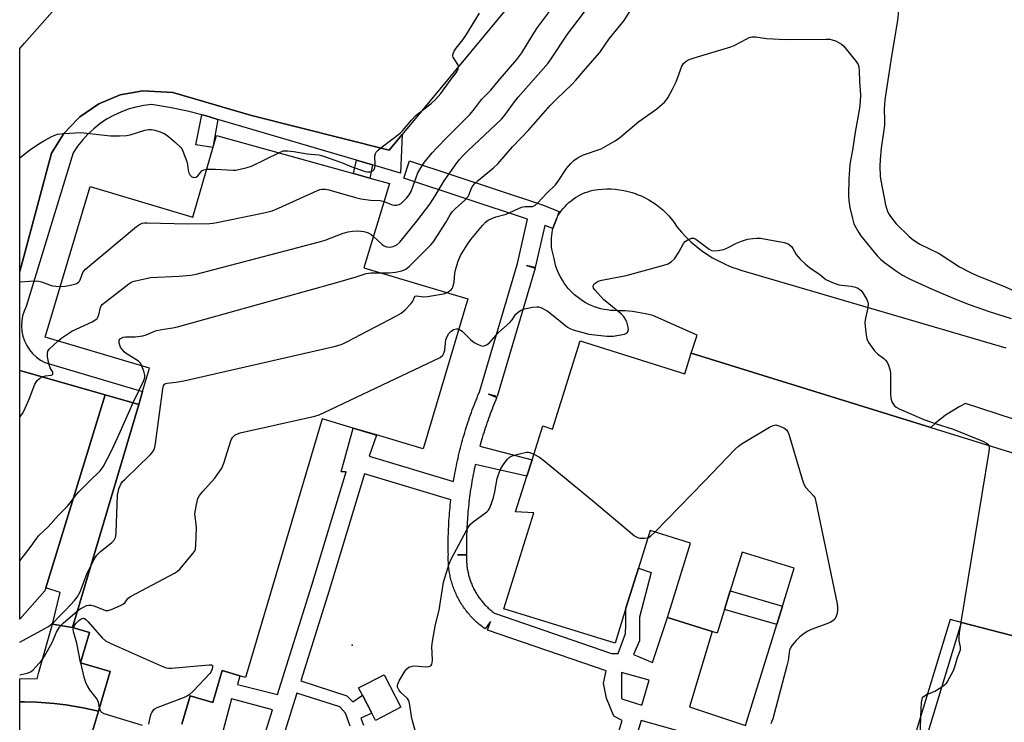
# Model space of a CAD drawing. Units: inches. Extents: x 1309759 to 1315759, y 489449 to 493450.
# Drawn here: x 1309760 to 1310084, y 492825 to 493057 of the extents above; entities that cross this region are included whole.
import ezdxf

# ---------------------------------------------------------------- set-up
doc = ezdxf.new("R2010")
doc.units = ezdxf.units.IN
doc.header["$MEASUREMENT"] = 0
for name, color, linetype in [('BLDG-Footprint', 5, 'Continuous'), ('CULTRL-Pad', 6, 'Continuous'), ('ELEV-Spot Elevation', 7, 'Continuous'), ('TRANS-Non Street Sidewalk', 7, 'Continuous'), ('TRANS-Parking Lot', 4, 'Continuous'), ('TRANS-Street Sidewalk', 7, 'Continuous'), ('Undefined', 1, 'Continuous')]:
    doc.layers.add(name, color=color, linetype=linetype)

msp = doc.modelspace()

# ---------------------------------------------------------------- linework, layer by layer
at = {"layer": 'BLDG-Footprint'}
for points, elevation in [([(1309782.26, 492817.76), (1309785.53, 492828.78), (1309789.41, 492841.83), (1309779.56, 492844.76), (1309782.53, 492854.74), (1309776.97, 492856.39), (1309798.78, 492929.84), (1309800.05, 492934.12), (1309802.32, 492941.77), (1309768.01, 492951.96), (1309782.76, 493001.64), (1309816.66, 492991.57), (1309824.45, 493018.5), (1309869.58, 493005.92), (1309874.92, 493004.43), (1309881.43, 493002.62), (1309873.02, 492974.84), (1309907.24, 492964.67), (1309892.55, 492915.2), (1309877.14, 492919.78), (1309869.47, 492922.05), (1309859.3, 492925.07), (1309834, 492839.88), (1309832.07, 492840.45), (1309826.31, 492842.16), (1309823.18, 492831.62), (1309815.77, 492833.82), (1309812.99, 492824.47)], 344.81), ([(1309998.7, 492824.06), (1310001.02, 492831.54), (1310009.03, 492857.35), (1310010.91, 492863.42), (1310014.79, 492875.91), (1309997.7, 492881.21), (1309993.72, 492868.39), (1309991.83, 492862.32), (1309989.41, 492854.52), (1309987.73, 492855.04), (1309972.99, 492859.62), (1309980.6, 492884.14), (1309967.28, 492888.27), (1309963.45, 492875.93), (1309959.36, 492862.76), (1309955.76, 492851.16), (1309919.14, 492862.53), (1309928.95, 492894.14), (1309923.01, 492894.41), (1309926.72, 492906.18), (1309928.4, 492911.54), (1309931.93, 492922.74), (1309935.16, 492921.73), (1309944.31, 492950.8), (1309978.78, 492939.95), (1309980.89, 492946.76), (1310059.78, 492922.28), (1310116.94, 492904.55)], 348.56), ([(1310102.71, 492849.52), (1310069.89, 492858.04), (1310066.14, 492859.01), (1310054.26, 492819.71)], 348.56)]:
    msp.add_lwpolyline(points, dxfattribs=dict(at, elevation=elevation))
at = {"layer": 'CULTRL-Pad'}
msp.add_lwpolyline([(1309885.19, 492830.12), (1309876.79, 492825.76), (1309875.58, 492828.1), (1309872.5, 492834.03), (1309871.25, 492836.45), (1309879.65, 492840.81)], close=True, dxfattribs=at)
at = {"layer": 'ELEV-Spot Elevation'}
msp.add_point((1309869.09, 492850.51, 349.51), dxfattribs=at)
at = {"layer": 'TRANS-Non Street Sidewalk'}
for points in [[(1309824.9, 493023.77), (1309823.26, 493014.55), (1309817.57, 493015.41), (1309819.57, 493025.27), (1309820.67, 493024.99)], [(1309875.87, 493008.78), (1309874.92, 493004.43), (1309869.58, 493005.92), (1309870.54, 493010.35)], [(1309798.78, 492929.84), (1309776.97, 492856.39), (1309770.34, 492857.45), (1309772.93, 492867.91), (1309768.17, 492869.47), (1309787.73, 492933)], [(1310010.91, 492863.42), (1310009.03, 492857.35), (1309991.83, 492862.32), (1309993.72, 492868.39)], [(1309776.97, 492856.39), (1309782.53, 492854.74), (1309779.56, 492844.76), (1309789.41, 492841.83), (1309785.53, 492828.78), (1309780.47, 492829.88), (1309774.76, 492830.84), (1309770.95, 492831.3), (1309765.18, 492831.76), (1309761.16, 492831.86), (1309759.58, 492831.9), (1309759.58, 492839.43), (1309762.28, 492839.55), (1309765.28, 492839.45), (1309765.89, 492841.61), (1309770.34, 492857.45)]]:
    msp.add_lwpolyline(points, close=True, dxfattribs=at)
for points in [[(1309812.99, 492824.47, 0), (1309815.77, 492833.82, 0), (1309823.18, 492831.62, 0), (1309826.31, 492842.16, 0), (1309832.07, 492840.45, 0), (1309831.33, 492837.57, 0), (1309844.5, 492834.29, 0), (1309855.84, 492870.35, 0), (1309867.16, 492907.66, 0), (1309865.54, 492907.69, 0), (1309869.47, 492922.05, 0), (1309877.13, 492919.77, 0), (1309874.77, 492912.83, 0), (1309902.52, 492904.48, 0), (1309902.66, 492905.35, 0), (1309902.81, 492906.2, 0), (1309902.97, 492907.06, 0), (1309903.13, 492907.92, 0), (1309903.3, 492908.78, 0), (1309903.47, 492909.63, 0), (1309903.65, 492910.49, 0), (1309903.83, 492911.34, 0), (1309904.03, 492912.19, 0), (1309904.22, 492913.04, 0), (1309904.42, 492913.89, 0), (1309904.63, 492914.74, 0), (1309904.85, 492915.58, 0), (1309905.06, 492916.42, 0), (1309905.29, 492917.27, 0), (1309905.52, 492918.11, 0), (1309905.76, 492918.94, 0), (1309906, 492919.78, 0), (1309906.24, 492920.62, 0), (1309906.5, 492921.45, 0), (1309906.75, 492922.28, 0), (1309907.02, 492923.11, 0), (1309907.29, 492923.93, 0), (1309907.56, 492924.76, 0), (1309907.84, 492925.58, 0), (1309908.13, 492926.4, 0), (1309908.42, 492927.22, 0), (1309908.71, 492928.03, 0), (1309909.01, 492928.84, 0), (1309909.32, 492929.65, 0), (1309909.63, 492930.46, 0), (1309909.95, 492931.26, 0), (1309910.27, 492932.07, 0), (1309910.59, 492932.87, 0), (1309910.93, 492933.66, 0), (1309911.19, 492934.29, 0), (1309923.65, 492976.33, 0), (1309926.95, 492990.88, 0), (1309886.15, 493004.36, 0), (1309888.03, 493010.06, 0), (1309931.22, 492995.79, 0), (1309931.42, 492995.72, 0), (1309931.52, 492995.69, 0), (1309937.4, 492993.45, 0), (1309936.34, 492990.66, 0), (1309935.99, 492989.84, 0), (1309935.68, 492988.99, 0), (1309935.59, 492988.69, 0), (1309935.27, 492987.84, 0), (1309932.64, 492988.84, 0), (1309929.48, 492974.91, 0), (1309926.55, 492975.57, 0), (1309929.43, 492974.72, 0), (1309916.9, 492932.42, 0), (1309914.02, 492933.28, 0), (1309916.78, 492932.1, 0), (1309916.46, 492931.34, 0), (1309916.14, 492930.58, 0), (1309915.83, 492929.82, 0), (1309915.52, 492929.05, 0), (1309915.22, 492928.28, 0), (1309914.92, 492927.51, 0), (1309914.63, 492926.74, 0), (1309914.35, 492925.97, 0), (1309914.06, 492925.19, 0), (1309913.79, 492924.41, 0), (1309913.52, 492923.63, 0), (1309913.24, 492922.84, 0), (1309912.99, 492922.06, 0), (1309912.73, 492921.28, 0), (1309912.48, 492920.48, 0), (1309912.23, 492919.69, 0), (1309911.99, 492918.89, 0), (1309911.76, 492918.1, 0), (1309911.53, 492917.3, 0), (1309911.3, 492916.5, 0), (1309911.19, 492916.1, 0), (1309928.4, 492911.54, 0), (1309926.72, 492906.18, 0), (1309909.69, 492910.05, 0), (1309909.52, 492909.23, 0), (1309909.35, 492908.42, 0), (1309909.18, 492907.6, 0), (1309909.02, 492906.79, 0), (1309908.87, 492905.97, 0), (1309908.72, 492905.15, 0), (1309908.58, 492904.33, 0), (1309908.44, 492903.51, 0), (1309908.3, 492902.69, 0), (1309908.18, 492901.87, 0), (1309908.06, 492901.04, 0), (1309907.94, 492900.22, 0), (1309907.83, 492899.39, 0), (1309907.73, 492898.57, 0), (1309907.63, 492897.74, 0), (1309907.53, 492896.92, 0), (1309907.44, 492896.09, 0), (1309907.36, 492895.27, 0), (1309907.29, 492894.44, 0), (1309907.21, 492893.61, 0), (1309907.15, 492892.79, 0), (1309907.09, 492891.96, 0), (1309907.03, 492891.13, 0), (1309906.98, 492890.3, 0), (1309906.94, 492889.47, 0), (1309906.9, 492888.65, 0), (1309906.87, 492887.82, 0), (1309906.84, 492886.99, 0), (1309906.82, 492886.17, 0), (1309906.81, 492885.34, 0), (1309906.8, 492884.51, 0), (1309906.79, 492883.68, 0), (1309906.79, 492882.86, 0), (1309906.8, 492882.04, 0), (1309906.81, 492881.21, 0), (1309906.83, 492880.38, 0), (1309903.83, 492880.32, 0), (1309906.82, 492880.21, 0), (1309906.81, 492879.85, 0), (1309906.8, 492879.5, 0), (1309906.8, 492879.17, 0), (1309906.8, 492878.84, 0), (1309906.81, 492878.48, 0), (1309906.83, 492878.14, 0), (1309906.84, 492877.8, 0), (1309906.87, 492877.45, 0), (1309906.9, 492877.08, 0), (1309906.93, 492876.76, 0), (1309906.97, 492876.41, 0), (1309907.02, 492876.08, 0), (1309907.07, 492875.71, 0), (1309907.13, 492875.38, 0), (1309907.2, 492875.01, 0), (1309907.27, 492874.66, 0), (1309907.34, 492874.32, 0), (1309907.42, 492873.98, 0), (1309907.5, 492873.66, 0), (1309907.51, 492873.61, 0), (1309907.59, 492873.29, 0), (1309907.69, 492872.94, 0), (1309907.79, 492872.62, 0), (1309907.91, 492872.24, 0), (1309908.01, 492871.93, 0), (1309908.13, 492871.58, 0), (1309908.26, 492871.25, 0), (1309908.39, 492870.91, 0), (1309908.52, 492870.59, 0), (1309908.67, 492870.24, 0), (1309908.82, 492869.91, 0), (1309908.96, 492869.6, 0), (1309909.13, 492869.25, 0), (1309909.28, 492868.95, 0), (1309909.45, 492868.64, 0), (1309909.63, 492868.3, 0), (1309909.8, 492868, 0), (1309909.98, 492867.69, 0), (1309910.16, 492867.39, 0), (1309910.37, 492867.07, 0), (1309910.55, 492866.79, 0), (1309910.77, 492866.47, 0), (1309910.97, 492866.18, 0), (1309911.17, 492865.9, 0), (1309911.39, 492865.61, 0), (1309911.62, 492865.32, 0), (1309911.83, 492865.05, 0), (1309912.05, 492864.78, 0), (1309912.28, 492864.52, 0), (1309912.51, 492864.25, 0), (1309912.76, 492863.98, 0), (1309913, 492863.73, 0), (1309913.24, 492863.48, 0), (1309913.49, 492863.22, 0), (1309913.73, 492863, 0), (1309914, 492862.74, 0), (1309914.26, 492862.51, 0), (1309914.51, 492862.28, 0), (1309914.78, 492862.05, 0), (1309915.05, 492861.83, 0), (1309915.31, 492861.62, 0), (1309915.58, 492861.41, 0), (1309915.85, 492861.2, 0), (1309916.07, 492861.04, 0), (1309954.6, 492847.78, 0), (1309956.81, 492847.82, 0), (1309959.15, 492854.41, 0), (1309959.26, 492857.12, 0), (1309959.36, 492862.76, 0), (1309963.45, 492875.93, 0), (1309967.65, 492874.43, 0), (1309963.86, 492859.71, 0), (1309963.79, 492851.91, 0), (1309961.8, 492847.42, 0), (1309968.12, 492844.8, 0), (1309972.99, 492859.62, 0), (1309987.73, 492855.04, 0), (1309980.24, 492830.2, 0), (1309998.7, 492824.06, 0)], [(1309950.92, 492802.14, 0), (1309958.06, 492825.67, 0), (1309955.4, 492827.12, 0), (1309952.97, 492833.05, 0), (1309951.93, 492838.03, 0), (1309952.79, 492842.06, 0), (1309913.71, 492855.51, 0), (1309914.69, 492858.35, 0), (1309912.96, 492855.9, 0), (1309912.62, 492856.13, 0), (1309912.27, 492856.39, 0), (1309911.93, 492856.65, 0), (1309911.59, 492856.91, 0), (1309911.25, 492857.18, 0), (1309910.91, 492857.46, 0), (1309910.58, 492857.75, 0), (1309910.25, 492858.04, 0), (1309909.92, 492858.34, 0), (1309909.6, 492858.64, 0), (1309909.28, 492858.95, 0), (1309908.97, 492859.26, 0), (1309908.66, 492859.58, 0), (1309908.35, 492859.91, 0), (1309908.05, 492860.24, 0), (1309907.76, 492860.58, 0), (1309907.46, 492860.92, 0), (1309907.18, 492861.26, 0), (1309906.89, 492861.62, 0), (1309906.62, 492861.97, 0), (1309906.35, 492862.34, 0), (1309906.08, 492862.7, 0), (1309905.82, 492863.07, 0), (1309905.56, 492863.45, 0), (1309905.31, 492863.83, 0), (1309905.07, 492864.22, 0), (1309904.83, 492864.61, 0), (1309904.6, 492865, 0), (1309904.38, 492865.4, 0), (1309904.16, 492865.8, 0), (1309903.95, 492866.2, 0), (1309903.74, 492866.61, 0), (1309903.54, 492867.02, 0), (1309903.35, 492867.43, 0), (1309903.16, 492867.85, 0), (1309902.99, 492868.27, 0), (1309902.81, 492868.69, 0), (1309902.65, 492869.12, 0), (1309902.49, 492869.54, 0), (1309902.34, 492869.97, 0), (1309902.2, 492870.4, 0), (1309902.06, 492870.84, 0), (1309901.93, 492871.27, 0), (1309901.81, 492871.71, 0), (1309901.69, 492872.14, 0), (1309901.58, 492872.58, 0), (1309901.48, 492873.02, 0), (1309901.39, 492873.46, 0), (1309901.3, 492873.9, 0), (1309901.22, 492874.34, 0), (1309901.15, 492874.78, 0), (1309901.08, 492875.22, 0), (1309901.02, 492875.66, 0), (1309900.97, 492876.1, 0), (1309900.92, 492876.54, 0), (1309900.89, 492876.98, 0), (1309900.86, 492877.42, 0), (1309900.83, 492877.86, 0), (1309900.82, 492878.29, 0), (1309900.8, 492878.73, 0), (1309900.8, 492879.16, 0), (1309900.8, 492879.59, 0), (1309900.81, 492880.02, 0), (1309900.83, 492880.26, 0), (1309900.83, 492880.43, 0), (1309900.81, 492881.11, 0), (1309900.8, 492881.97, 0), (1309900.79, 492882.84, 0), (1309900.79, 492883.7, 0), (1309900.8, 492884.57, 0), (1309900.81, 492885.44, 0), (1309900.82, 492886.3, 0), (1309900.84, 492887.17, 0), (1309900.87, 492888.04, 0), (1309900.91, 492888.9, 0), (1309900.95, 492889.77, 0), (1309900.99, 492890.64, 0), (1309901.04, 492891.5, 0), (1309901.1, 492892.37, 0), (1309901.17, 492893.24, 0), (1309901.23, 492894.11, 0), (1309901.31, 492894.97, 0), (1309901.39, 492895.84, 0), (1309901.48, 492896.71, 0), (1309901.57, 492897.57, 0), (1309901.67, 492898.45, 0), (1309873.24, 492907.03, 0), (1309861.57, 492868.58, 0), (1309852.21, 492838.81, 0), (1309867.39, 492833.89, 0), (1309869.3, 492831.82, 0), (1309872.5, 492834.03, 0), (1309875.58, 492828.1, 0), (1309872.04, 492826.46, 0), (1309872.9, 492824.13, 0)], [(1309839.59, 492818.67, 0), (1309842.92, 492829.26, 0), (1309829.42, 492832.8, 0), (1309826.13, 492820.49, 0)], [(1309868.5, 492823.8, 0), (1309866.89, 492828.18, 0), (1309865.02, 492830.2, 0), (1309850.94, 492834.76, 0), (1309845.31, 492816.87, 0)], [(1309978.46, 492821.71, 0), (1309964.35, 492825.75, 0), (1309956.66, 492800.4, 0)]]:
    msp.add_polyline3d(points, dxfattribs=at)
msp.add_polyline3d([(1309958.37, 492832.7, 0), (1309964.58, 492830.81, 0), (1309967.01, 492838.98, 0), (1309957.84, 492841.48, 0), (1309957.89, 492832.95, 0)], close=True, dxfattribs=at)
at = {"layer": 'TRANS-Parking Lot'}
for points in [[(1309961.77, 493110.56, 0), (1309885.62, 493018.82, 0), (1309881.3, 493013.61, 0), (1309835.97, 493025.08, 0), (1309810, 493032.67, 0), (1309800.1, 493033.21, 0), (1309792.63, 493031.81, 0), (1309785.61, 493028.91, 0), (1309779.34, 493024.62, 0), (1309778.8, 493024.06, 0), (1309774.08, 493019.13, 0), (1309770.07, 493012.68, 0), (1309759.59, 492973.6, 0), (1309759.59, 493047.15, 0), (1309759.6, 493047.16, 0), (1309761.16, 493048.92, 0), (1309796.34, 493088.76, 0)], [(1310113.64, 492916.29, 0), (1310071.28, 492930.1, 0), (1310069.2, 492929.05, 0), (1310067.18, 492927.9, 0), (1310065.22, 492926.64, 0), (1310065.03, 492926.51, 0), (1310063.14, 492925.14, 0), (1310061.33, 492923.67, 0), (1310059.78, 492922.28, 0), (1309980.89, 492946.76, 0), (1309982.81, 492952.7, 0), (1309968.18, 492959.16, 0), (1309965.78, 492959.73, 0), (1309963.34, 492960.17, 0), (1309961.53, 492960.42, 0), (1309959.07, 492960.64, 0), (1309956.59, 492960.73, 0), (1309956.47, 492960.73, 0), (1309955.37, 492960.75, 0), (1309954.28, 492960.82, 0), (1309953.19, 492960.96, 0), (1309952.11, 492961.14, 0), (1309951.04, 492961.39, 0), (1309949.99, 492961.69, 0), (1309948.95, 492962.05, 0), (1309947.93, 492962.46, 0), (1309946.93, 492962.92, 0), (1309945.96, 492963.44, 0), (1309945.02, 492964, 0), (1309944.11, 492964.61, 0), (1309943.24, 492965.27, 0), (1309942.4, 492965.98, 0), (1309941.83, 492966.49, 0), (1309941.06, 492967.27, 0), (1309940.32, 492968.08, 0), (1309939.63, 492968.94, 0), (1309938.99, 492969.83, 0), (1309938.39, 492970.75, 0), (1309937.84, 492971.7, 0), (1309937.35, 492972.67, 0), (1309936.9, 492973.68, 0), (1309936.51, 492974.7, 0), (1309936.17, 492975.74, 0), (1309935.89, 492976.81, 0), (1309935.66, 492977.88, 0), (1309935.58, 492978.33, 0), (1309935.33, 492979.2, 0), (1309935.13, 492980.08, 0), (1309934.97, 492980.97, 0), (1309934.86, 492981.87, 0), (1309934.8, 492982.77, 0), (1309934.79, 492983.67, 0), (1309934.82, 492984.57, 0), (1309934.9, 492985.47, 0), (1309935.02, 492986.36, 0), (1309935.2, 492987.25, 0), (1309935.42, 492988.13, 0), (1309935.59, 492988.69, 0), (1309935.68, 492988.99, 0), (1309935.99, 492989.84, 0), (1309936.34, 492990.66, 0), (1309936.74, 492991.48, 0), (1309937.18, 492992.27, 0), (1309937.66, 492993.03, 0), (1309938.13, 492993.71, 0), (1309938.69, 492994.43, 0), (1309939.27, 492995.11, 0), (1309939.9, 492995.76, 0), (1309940.56, 492996.38, 0), (1309941.25, 492996.96, 0), (1309941.97, 492997.51, 0), (1309942.71, 492998.02, 0), (1309943.49, 492998.48, 0), (1309944.28, 492998.91, 0), (1309945.1, 492999.29, 0), (1309945.93, 492999.64, 0), (1309946.79, 492999.93, 0), (1309947.65, 493000.18, 0), (1309948.53, 493000.39, 0), (1309949.42, 493000.55, 0), (1309950.21, 493000.65, 0), (1309951.62, 493000.79, 0), (1309953.03, 493000.84, 0), (1309954.44, 493000.83, 0), (1309955.85, 493000.74, 0), (1309957.26, 493000.57, 0), (1309958.65, 493000.34, 0), (1309960.03, 493000.03, 0), (1309961.39, 492999.65, 0), (1309962.73, 492999.19, 0), (1309963.08, 492999.06, 0), (1309964.38, 492998.52, 0), (1309965.66, 492997.92, 0), (1309966.9, 492997.24, 0), (1309968.11, 492996.51, 0), (1309969.27, 492995.71, 0), (1309970.39, 492994.85, 0), (1309971.47, 492993.93, 0), (1309972.5, 492992.96, 0), (1309973.47, 492991.94, 0), (1309974.39, 492990.86, 0), (1309975.25, 492989.75, 0), (1309976.05, 492988.58, 0), (1309976.26, 492988.26, 0), (1309977.68, 492986.57, 0), (1309979.19, 492984.95, 0), (1309980.78, 492983.41, 0), (1309982.46, 492981.96, 0), (1309984.2, 492980.6, 0), (1309986.02, 492979.34, 0), (1309987.89, 492978.16, 0), (1309988.29, 492977.94, 0), (1309990.24, 492976.89, 0), (1309992.24, 492975.94, 0), (1309994.28, 492975.1, 0), (1309996.37, 492974.37, 0), (1309997.2, 492974.11, 0), (1310084.49, 492948.52, 0)], [(1310026.33, 492695.12, 0), (1310028.47, 492703.82, 0), (1310023.82, 492705.59, 0), (1310031.79, 492731.96, 0), (1310035.52, 492730.83, 0), (1310039.04, 492742.46, 0), (1310035.3, 492743.59, 0), (1310046.82, 492781.69, 0), (1310050.75, 492780.5, 0), (1310061.9, 492817.4, 0), (1310057.97, 492818.59, 0), (1310069.89, 492858.04, 0), (1310102.71, 492849.52, 0)]]:
    msp.add_polyline3d(points, dxfattribs=at)
for points in [[(1309767.84, 492868.38, 0), (1309759.58, 492859.15, 0), (1309759.59, 492941.06, 0), (1309761.16, 492940.61, 0), (1309787.73, 492933, 0), (1309768.17, 492869.47, 0)], [(1309785.53, 492828.78, 0), (1309782.26, 492817.76, 0), (1309779.74, 492818.39, 0), (1309777.19, 492818.89, 0), (1309774.62, 492819.26, 0), (1309772.03, 492819.49, 0), (1309769.44, 492819.59, 0), (1309767.77, 492819.58, 0), (1309765.18, 492819.45, 0), (1309762.59, 492819.19, 0), (1309761.16, 492818.97, 0), (1309760.03, 492818.79, 0), (1309759.57, 492818.71, 0), (1309759.58, 492831.9, 0), (1309761.16, 492831.86, 0), (1309765.18, 492831.76, 0), (1309770.95, 492831.3, 0), (1309774.76, 492830.84, 0), (1309780.47, 492829.88, 0)]]:
    msp.add_polyline3d(points, close=True, dxfattribs=at)
at = {"layer": 'TRANS-Street Sidewalk'}
msp.add_lwpolyline([(1309885.62, 493018.82), (1309885.03, 493006.09), (1309875.87, 493008.78), (1309870.54, 493010.35), (1309826.45, 493023.32), (1309824.9, 493023.77), (1309820.67, 493024.99), (1309819.57, 493025.27), (1309814.85, 493026.43), (1309808.97, 493027.65), (1309803.05, 493028.63), (1309800.44, 493028.32), (1309797.86, 493027.81), (1309795.33, 493027.09), (1309792.87, 493026.18), (1309790.49, 493025.07), (1309788.2, 493023.78), (1309786.02, 493022.32), (1309783.96, 493020.68), (1309782.04, 493018.89), (1309780.26, 493016.96), (1309778.65, 493014.89), (1309777.2, 493012.69), (1309761.69, 492962.15), (1309761.02, 492960.62), (1309760.54, 492959.02), (1309760.26, 492957.37), (1309760.19, 492955.7), (1309760.31, 492954.03), (1309760.65, 492952.39), (1309761.17, 492950.81), (1309761.89, 492949.3), (1309762.79, 492947.88), (1309763.85, 492946.59), (1309765.07, 492945.44), (1309766.41, 492944.45), (1309767.86, 492943.63), (1309800.05, 492934.12), (1309798.78, 492929.84), (1309787.73, 492933), (1309761.16, 492940.61), (1309759.59, 492941.06), (1309759.58, 492973.56), (1309759.59, 492973.57), (1309759.59, 492973.6), (1309770.07, 493012.68), (1309774.08, 493019.13), (1309778.8, 493024.06), (1309779.34, 493024.62), (1309785.61, 493028.91), (1309792.63, 493031.81), (1309800.1, 493033.21), (1309810, 493032.67), (1309835.97, 493025.08), (1309881.3, 493013.61)], close=True, dxfattribs=at)
at = {"layer": 'Undefined'}
for p, q in [((1309779.67, 492844.73, 350), (1309779.62, 492844.96, 350)), ((1310056.46, 492827, 348), (1310056.14, 492819.14, 348))]:
    msp.add_line(p, q, dxfattribs=at)
for points, elevation in [([(1309876.15, 492985.19), (1309879.05, 492982.51), (1309879.73, 492982.05), (1309880.49, 492981.77), (1309881.6, 492981.65), (1309882.67, 492981.83), (1309883.87, 492982.43), (1309884.81, 492983.3), (1309890.42, 492990.22), (1309894.75, 492995.87), (1309896.51, 492998.56), (1309899.45, 493003.48), (1309903.17, 493008.83), (1309904.4, 493010.44), (1309905.68, 493011.89), (1309907.34, 493013.52), (1309918.36, 493023.86), (1309919.43, 493025.14), (1309922.32, 493029.15), (1309923.88, 493031.13), (1309933.68, 493042.3), (1309934.97, 493044.08), (1309940.12, 493051.87), (1309949.19, 493063.93)], 342), ([(1309879.64, 492996.69), (1309882.31, 492995.56), (1309883.09, 492995.45), (1309883.86, 492995.53), (1309884.61, 492995.72), (1309885.3, 492996.1), (1309886.32, 492996.99), (1309887.08, 492997.78), (1309887.93, 492998.91), (1309888.54, 493000.03), (1309890.72, 493006.12), (1309891.71, 493007.83), (1309893, 493009.71), (1309895.55, 493012.78), (1309896.88, 493014.25), (1309900.55, 493018.05), (1309906.63, 493024.08), (1309907.97, 493025.5), (1309909.47, 493027.24), (1309911.76, 493030.27), (1309914.8, 493033.4), (1309917.24, 493036.4), (1309923.39, 493043.46), (1309925.01, 493045.66), (1309928.96, 493052.14), (1309930.19, 493054.01), (1309937.77, 493064.28)], 340), ([(1309878.56, 492973.19), (1309881.38, 492973.24), (1309883.37, 492973.41), (1309885.55, 492973.81), (1309886.81, 492974.36), (1309887.95, 492975.24), (1309895.08, 492982.4), (1309895.83, 492983.29), (1309896.5, 492984.26), (1309899.95, 492989.75), (1309901.48, 492992.34), (1309902.12, 492993.26), (1309903.08, 492994.3), (1309906.3, 492997.15), (1309907.35, 492998.34), (1309907.69, 492999), (1309908.38, 493000.93), (1309908.95, 493001.87), (1309909.45, 493002.53), (1309910.72, 493003.7), (1309915.67, 493007.75), (1309917.11, 493009.09), (1309921.93, 493014.72), (1309927.35, 493020.29), (1309928.93, 493022.05), (1309932.03, 493025.74), (1309934.42, 493028.33), (1309936.46, 493030.46), (1309941.62, 493035.4), (1309942.88, 493036.71), (1309945.99, 493040.46), (1309950.72, 493045.83), (1309953.81, 493050.27), (1309958.8, 493056.35), (1309961.56, 493060.72)], 344), ([(1310049.18, 493059.64), (1310048.85, 493056.3), (1310046.85, 493044.54), (1310044.65, 493030.24), (1310044.39, 493027.08), (1310044.59, 493023.54), (1310044.51, 493021.8), (1310044.27, 493019.54), (1310043.44, 493014.27), (1310043.09, 493010.53), (1310043.01, 493008.23), (1310043.16, 493005.04), (1310043.32, 493003.59), (1310044.89, 492995.57), (1310045.19, 492994.47), (1310045.58, 492993.44), (1310046.07, 492992.46), (1310046.53, 492991.76), (1310048.45, 492989.35), (1310052.66, 492985.2), (1310053.98, 492984.06), (1310056.14, 492982.66), (1310062.57, 492979.62), (1310069.31, 492975.21), (1310072.92, 492973.26), (1310075.03, 492972.32), (1310083.58, 492968.89), (1310087.27, 492967.25)], 344), ([(1309844.94, 493012.79), (1309846.42, 493013.36), (1309847.07, 493013.45), (1309847.9, 493013.45), (1309849.86, 493013.23), (1309854.33, 493012.36), (1309858.2, 493012.03), (1309859.34, 493011.72), (1309863.72, 493010.25), (1309866.12, 493009.34), (1309869.01, 493008.1), (1309872.55, 493006.87), (1309873.38, 493006.64), (1309874.21, 493006.51), (1309875.02, 493006.52), (1309875.63, 493006.7), (1309876.02, 493006.95), (1309876.33, 493007.29), (1309876.62, 493007.94), (1309876.7, 493008.77), (1309876.6, 493011.76), (1309876.77, 493012.56), (1309877.06, 493013.01), (1309877.66, 493013.61), (1309878.57, 493014.35), (1309884.97, 493019.21), (1309885.76, 493020), (1309888.67, 493023.45), (1309890.23, 493025.12), (1309895.13, 493028.98), (1309896.46, 493030.17), (1309898.34, 493032.26), (1309901.43, 493036.59), (1309903.39, 493039.14), (1309904.06, 493040.31), (1309904.18, 493041.16), (1309903.92, 493041.89), (1309902.45, 493044.25), (1309902.32, 493044.73), (1309902.44, 493045.5), (1309902.77, 493046.27), (1309903.38, 493047.26), (1309905.57, 493049.93), (1309906.58, 493051.38), (1309911.06, 493058.78)], 338), ([(1309900.39, 492966.71), (1309901.12, 492967.11), (1309901.73, 492967.59), (1309902.04, 492968), (1309902.27, 492968.49), (1309902.7, 492970.13), (1309902.99, 492973.06), (1309903.27, 492974.5), (1309904.02, 492977.07), (1309904.86, 492978.9), (1309907.08, 492982.43), (1309908.25, 492984.14), (1309912.11, 492988.85), (1309913.07, 492989.91), (1309913.95, 492990.57), (1309915.17, 492991.14), (1309916.47, 492991.61), (1309919.87, 492992.57), (1309924.92, 492994.83), (1309926, 492995.05), (1309928.56, 492995.05), (1309929.33, 492995.36), (1309930.36, 492996.27), (1309933.19, 492999.36), (1309936.14, 493002.18), (1309937.03, 493003.36), (1309939.81, 493007.53), (1309941.21, 493009.27), (1309942.2, 493010.22), (1309943.33, 493011.02), (1309944.28, 493011.57), (1309945.36, 493012.03), (1309951.19, 493014.1), (1309952.76, 493014.9), (1309955.83, 493016.65), (1309957.25, 493017.69), (1309963.58, 493023.11), (1309969.57, 493027.25), (1309972.01, 493029.47), (1309972.61, 493030.12), (1309973.13, 493030.83), (1309974.69, 493033.7), (1309975.88, 493036.1), (1309977.76, 493041.32), (1309978.35, 493042.22), (1309979.14, 493042.93), (1309980.16, 493043.46), (1309981.8, 493044.09), (1309993.93, 493047.68), (1309995, 493048.14), (1309999.2, 493050.35), (1310000, 493050.71), (1310000.82, 493050.95), (1310002.16, 493050.92), (1310005.72, 493050.39), (1310011.92, 493050.09), (1310025.29, 493050.2), (1310026.58, 493050.15), (1310027.36, 493050), (1310028.39, 493049.6), (1310029.65, 493048.99), (1310030.36, 493048.56), (1310031, 493048.01), (1310035.24, 493042.84), (1310035.82, 493041.88), (1310036.04, 493041.12), (1310036.22, 493039.78), (1310036.28, 493036.21), (1310036.66, 493031.84), (1310036.57, 493029.5), (1310036.34, 493027.5), (1310034.91, 493019.5), (1310034.04, 493013.64), (1310033.32, 493010.26), (1310033.09, 493008.81), (1310032.82, 493004.14), (1310032.72, 492998.75), (1310032.8, 492996.96), (1310033.11, 492994.77), (1310034, 492991.1), (1310034.49, 492989.4), (1310035.08, 492988.09), (1310035.93, 492986.59), (1310036.79, 492985.39), (1310042.16, 492978.76), (1310043.18, 492977.72), (1310044.51, 492976.58), (1310048.55, 492973.72), (1310050.48, 492972.45), (1310053.04, 492971.11), (1310060.23, 492967.83), (1310067.73, 492964.63), (1310072.44, 492962.81), (1310078.99, 492960.51), (1310086.32, 492958.12)], 346), ([(1309759.59, 493011.05), (1309762.86, 493013.65), (1309765.85, 493015.67), (1309767.55, 493016.69), (1309770.14, 493018.09), (1309771.2, 493018.59), (1309772.03, 493018.85), (1309774.09, 493019.1), (1309779.76, 493019.47), (1309789.52, 493018.38), (1309790.98, 493018.29), (1309792.46, 493018.32), (1309794.81, 493018.49), (1309795.98, 493018.65), (1309800.78, 493020.17), (1309802.17, 493020.4), (1309803.01, 493020.4), (1309804.15, 493020.16), (1309805.85, 493019.66), (1309806.68, 493019.36), (1309807.45, 493018.97), (1309808.64, 493018.07), (1309810.92, 493016.13), (1309812.64, 493014.51), (1309812.98, 493014.04), (1309813.37, 493013.26), (1309814.62, 493009.93), (1309814.9, 493008.78), (1309815.1, 493007.02), (1309815.28, 493006.18), (1309815.64, 493005.49), (1309816.34, 493004.81), (1309816.99, 493004.58), (1309817.69, 493004.73), (1309818.23, 493005.21), (1309819.55, 493006.84), (1309820.24, 493007.19), (1309821.22, 493007.34)], 338), ([(1309821.22, 493007.34), (1309824.08, 493007.41), (1309829.9, 493006.98), (1309830.77, 493007.03), (1309832.23, 493007.32), (1309834.54, 493007.91), (1309835.94, 493008.4), (1309844.94, 493012.79)], 338), ([(1309772.99, 492968.73), (1309774.55, 492968.82), (1309776.32, 492969.14), (1309778.03, 492969.58), (1309778.55, 492969.79), (1309779, 492970.08), (1309779.31, 492970.48), (1309779.54, 492970.95), (1309780.39, 492973.28), (1309780.7, 492973.75), (1309781.29, 492974.39), (1309798.1, 492988.42), (1309799.04, 492989.13), (1309799.89, 492989.52), (1309800.65, 492989.64), (1309801.53, 492989.66), (1309814.9, 492989.34), (1309822.2, 492989.47), (1309823.36, 492989.55), (1309824.53, 492989.74), (1309840.55, 492993.09), (1309842.8, 492993.66), (1309844.91, 492994.51), (1309857.67, 493000.32), (1309858.5, 493000.63), (1309859.3, 493000.81), (1309860.3, 493000.81), (1309861.41, 493000.6), (1309870.22, 492998.02), (1309871.94, 492997.58), (1309875.13, 492997.18), (1309878.32, 492996.98), (1309879.64, 492996.69)], 340), ([(1309772.17, 492950.72), (1309773.44, 492951.79), (1309776.74, 492953.96), (1309783.46, 492957.08), (1309784.71, 492957.78), (1309785.1, 492958.15), (1309785.36, 492958.59), (1309785.61, 492959.35), (1309786.22, 492961.83), (1309786.45, 492962.33), (1309786.8, 492962.77), (1309788.15, 492963.92), (1309795.56, 492969.54), (1309796.55, 492970.19), (1309797.28, 492970.5), (1309802.69, 492971.63), (1309811.97, 492972.12), (1309815.98, 492972.45), (1309817.7, 492972.75), (1309857.93, 492983.3), (1309860.22, 492984), (1309866.17, 492986.23), (1309867.82, 492986.72), (1309869.24, 492986.92), (1309870.95, 492987.05), (1309872.98, 492986.85), (1309873.83, 492986.64), (1309874.63, 492986.3), (1309875.34, 492985.86), (1309876.15, 492985.19)], 342), ([(1309904.27, 492954.66), (1309905.33, 492953.93), (1309908.1, 492951.24), (1309909.37, 492950.21), (1309910.38, 492949.65), (1309911.41, 492949.21), (1309912.19, 492949.07), (1309912.67, 492949.15), (1309913.38, 492949.45), (1309914.26, 492950.04), (1309917.32, 492953.55), (1309921.14, 492956.82), (1309921.88, 492957.68), (1309923.12, 492959.53), (1309923.89, 492960.3), (1309924.81, 492960.89), (1309925.91, 492961.29), (1309928.53, 492961.88), (1309929.98, 492962.05), (1309930.53, 492961.99), (1309931.32, 492961.73), (1309933.34, 492960.69), (1309934.31, 492959.98), (1309940.12, 492955.31), (1309940.86, 492954.84), (1309941.96, 492954.41), (1309947.14, 492953.01), (1309953.09, 492952.35), (1309954.28, 492952.3), (1309955.14, 492952.37), (1309958.85, 492952.99), (1309959.35, 492953.16), (1309959.75, 492953.43), (1309960, 492953.8), (1309960.15, 492954.49), (1309960.09, 492955.32), (1309959.89, 492956.17), (1309959.62, 492957.01), (1309959.14, 492958.01), (1309958.53, 492958.93), (1309957.92, 492959.56), (1309951.93, 492964.46), (1309949.16, 492967.52), (1309948.71, 492968.2), (1309948.57, 492968.66), (1309948.59, 492968.89), (1309948.89, 492969.55), (1309949.49, 492970.07), (1309950.24, 492970.43), (1309951.36, 492970.78), (1309959.37, 492972.37), (1309971.86, 492975.75), (1309973.26, 492976.21), (1309974.38, 492976.89), (1309975.31, 492977.83), (1309976.77, 492979.99), (1309978.36, 492982.82), (1309978.89, 492983.5), (1309979.76, 492984.11), (1309980.97, 492984.58), (1309981.7, 492984.57), (1309982.4, 492984.25), (1309986.76, 492981), (1309987.49, 492980.61), (1309988.29, 492980.45), (1309989.75, 492980.55), (1309991.51, 492980.91), (1309992.6, 492981.37), (1309995.81, 492982.97), (1309997.46, 492983.64), (1309999.43, 492984.29), (1310001.11, 492984.55), (1310002.52, 492984.66), (1310003.66, 492984.6), (1310011.5, 492983.15), (1310012.86, 492982.71), (1310013.3, 492982.43), (1310013.89, 492981.9), (1310014.39, 492981.26), (1310015.49, 492979.29), (1310015.97, 492978.58), (1310016.76, 492977.7), (1310018.47, 492976.06), (1310019.85, 492974.99), (1310023.2, 492972.66), (1310025.27, 492971.03), (1310027.37, 492970.03), (1310029.52, 492969.26), (1310030.37, 492969.11), (1310033.55, 492968.82), (1310034.94, 492968.49), (1310035.73, 492968.15), (1310036.45, 492967.72), (1310036.87, 492967.34), (1310037.4, 492966.66), (1310038.73, 492964.39), (1310039.04, 492963.59), (1310039.12, 492963.05), (1310039.05, 492961.66), (1310038.29, 492958.29), (1310038.11, 492956.88), (1310038.4, 492953.45), (1310038.73, 492951.48), (1310039.33, 492950.23), (1310041.31, 492947.45), (1310042.26, 492946.47), (1310044.3, 492945.03), (1310044.93, 492944.46), (1310045.4, 492943.77), (1310045.88, 492942.73), (1310046.35, 492941.38), (1310046.52, 492940.23), (1310046.58, 492933.43), (1310046.67, 492931.96), (1310046.84, 492931.19), (1310047.11, 492930.45), (1310047.84, 492929.4), (1310048.42, 492928.92), (1310049.36, 492928.41), (1310057.53, 492924.86), (1310061.56, 492923.42), (1310067.23, 492921.75), (1310076.91, 492917.72), (1310078.21, 492917.1), (1310078.62, 492916.78), (1310078.9, 492916.35)], 348), ([(1309799.87, 492942.5), (1309799.34, 492943.41), (1309798.7, 492944.1), (1309794.63, 492946.68), (1309793.95, 492947.22), (1309793.4, 492947.79), (1309792.81, 492948.71), (1309792.36, 492950.04), (1309792.3, 492950.55), (1309792.35, 492950.97), (1309792.72, 492951.48), (1309793.62, 492951.98), (1309794.42, 492952.17), (1309797.65, 492952.1), (1309800.12, 492952.41), (1309801.2, 492952.73), (1309803.59, 492953.79), (1309804.7, 492954.16), (1309807.03, 492954.61), (1309810.09, 492955.05), (1309811.54, 492955.39), (1309863.63, 492969.89), (1309870.4, 492971.88), (1309873.73, 492973), (1309875.24, 492973.15), (1309878.56, 492973.19)], 344), ([(1309759.59, 492970.25), (1309762.76, 492970.46), (1309765.07, 492970.53), (1309765.92, 492970.45), (1309766.76, 492970.24), (1309769.45, 492969.21), (1309770.44, 492968.93), (1309771.47, 492968.77), (1309772.99, 492968.73)], 340), ([(1309783.01, 492876.72), (1309784.33, 492879.2), (1309784.96, 492880.15), (1309786.25, 492881.36), (1309789.95, 492884.35), (1309790.69, 492885.16), (1309791.17, 492886.04), (1309791.31, 492886.59), (1309791.41, 492887.76), (1309791.82, 492899.99), (1309792.25, 492902.08), (1309792.87, 492903.58), (1309793.48, 492904.42), (1309794.29, 492905.26), (1309802.6, 492913.21), (1309803.36, 492914.09), (1309803.87, 492915), (1309804.12, 492915.81), (1309804.32, 492916.97), (1309806.7, 492934.93), (1309806.97, 492936), (1309807.29, 492936.47), (1309807.7, 492936.69), (1309808.2, 492936.82), (1309811.05, 492937.14), (1309813.69, 492937.66), (1309863.18, 492948.97), (1309865.15, 492949.49), (1309866.09, 492949.84), (1309867.43, 492950.49), (1309883.78, 492959.04), (1309885.33, 492959.92), (1309886.65, 492961.04), (1309888.44, 492962.94), (1309889.08, 492963.87), (1309889.62, 492965.22), (1309889.9, 492965.49), (1309890.49, 492965.6), (1309892.51, 492965.33), (1309893.94, 492965.43), (1309898.53, 492966.17), (1309899.66, 492966.43), (1309900.39, 492966.71)], 346), ([(1309778.56, 492861.74), (1309779.53, 492862.46), (1309780.79, 492863.2), (1309781.57, 492863.56), (1309782.37, 492863.73), (1309783.17, 492863.68), (1309783.97, 492863.5), (1309787.12, 492862.24), (1309787.9, 492862), (1309788.69, 492861.96), (1309790.06, 492862.38), (1309792.78, 492863.58), (1309793.77, 492864.14), (1309794.18, 492864.49), (1309795.16, 492865.89), (1309796.08, 492866.57), (1309810.6, 492874.27), (1309811.58, 492874.92), (1309812.42, 492875.73), (1309816.65, 492880.7), (1309817.15, 492881.4), (1309817.49, 492882.17), (1309817.67, 492883.59), (1309817.81, 492889.18), (1309817.75, 492890.35), (1309817.37, 492892.91), (1309817.34, 492893.76), (1309817.84, 492896.91), (1309818.32, 492898.86), (1309818.87, 492899.85), (1309819.94, 492901.21), (1309821.65, 492903.18), (1309823.9, 492905.54), (1309826.16, 492908.89), (1309826.87, 492910.5), (1309829.31, 492918.13), (1309829.86, 492919.1), (1309830.63, 492919.81), (1309831.31, 492920.18), (1309832.28, 492920.46), (1309856.83, 492926.03), (1309858.24, 492926.46), (1309859.87, 492927.18), (1309898.11, 492945.36), (1309898.99, 492946.06), (1309899.39, 492946.69), (1309899.64, 492947.75), (1309899.86, 492950.03), (1309900.05, 492951.15), (1309900.45, 492952.21), (1309900.99, 492953.2), (1309901.64, 492953.91), (1309902.57, 492954.48), (1309903.47, 492954.77), (1309903.93, 492954.77), (1309904.27, 492954.66)], 348), ([(1309759.59, 492925.56), (1309759.66, 492925.64), (1309760.51, 492926.83), (1309760.94, 492927.59), (1309762.75, 492931.58), (1309764.61, 492936.47), (1309765.29, 492937.71), (1309766.1, 492938.43), (1309767.31, 492939.09), (1309768.1, 492939.29), (1309769.9, 492939.49), (1309770.25, 492939.6), (1309770.48, 492939.79), (1309770.55, 492940.09), (1309770.46, 492940.47), (1309769.67, 492941.95), (1309769.21, 492943.32), (1309768.74, 492945.58), (1309768.7, 492946.68), (1309768.9, 492947.41), (1309769.31, 492948.08), (1309772.17, 492950.72)], 342), ([(1309759.58, 492878.33), (1309760.85, 492879.87), (1309763.39, 492883.14), (1309765.24, 492885.8), (1309765.9, 492886.61), (1309768.95, 492889.48), (1309772.35, 492893.41), (1309775.35, 492896.37), (1309776.25, 492897.43), (1309778.29, 492900.18), (1309779.05, 492901.05), (1309782.54, 492904.59), (1309786.08, 492907.98), (1309787.12, 492909.26), (1309789.93, 492914.79), (1309791, 492917.19), (1309792.38, 492920.02), (1309795.39, 492927.01), (1309797.09, 492930.74), (1309800.52, 492937.74), (1309800.82, 492938.73), (1309800.84, 492939.54), (1309800.52, 492940.85), (1309799.87, 492942.5)], 344), ([(1309968.85, 492887.78), (1309985.17, 492904.45), (1309995.39, 492915.14), (1309996.47, 492916.14), (1309997.69, 492916.97), (1310006.61, 492922.31), (1310007.9, 492922.95), (1310008.69, 492923.08), (1310009.78, 492922.82), (1310011.4, 492922.16), (1310012.3, 492921.53), (1310012.73, 492920.83), (1310013.03, 492920.01), (1310017.41, 492905.25), (1310017.98, 492903.59), (1310018.56, 492902.64), (1310021.24, 492899.62), (1310021.54, 492899.14), (1310021.85, 492898.33), (1310028.94, 492864.15), (1310029.1, 492862.98), (1310029.03, 492861.82), (1310028.79, 492860.67), (1310028.43, 492859.59), (1310028.16, 492859.12), (1310027.57, 492858.58), (1310026.61, 492858.01), (1310025.59, 492857.52), (1310020.38, 492855.69), (1310019.08, 492855.06), (1310017.6, 492854.07), (1310016.67, 492853.33), (1310015.43, 492852.07), (1310014.09, 492850.51), (1310013.64, 492849.82), (1310013.28, 492848.9), (1310012.79, 492845.44), (1310012.4, 492843.69), (1310007.7, 492826.31), (1310007.44, 492825.45), (1310007.09, 492824.65)], 350), ([(1309893.04, 492810.95), (1309888.96, 492825.57), (1309888.66, 492827.01), (1309888.16, 492830.78), (1309887.93, 492831.9), (1309887.73, 492832.41), (1309887.38, 492832.92), (1309885.19, 492834.91), (1309884.49, 492835.77), (1309884.1, 492836.72), (1309884.07, 492837.21), (1309884.17, 492837.73), (1309884.65, 492838.77), (1309886.65, 492842.06), (1309887.18, 492842.73), (1309887.85, 492843.23), (1309888.93, 492843.62), (1309889.78, 492843.71), (1309893.32, 492843.43), (1309894.43, 492843.45), (1309895.06, 492843.71), (1309895.43, 492844.24), (1309895.55, 492844.75), (1309895.58, 492845.61), (1309895.38, 492850.05), (1309895.59, 492851.79), (1309896.64, 492857.29), (1309897.8, 492862.1), (1309899.27, 492871.24), (1309901.05, 492877.32), (1309901.88, 492879.13), (1309906.89, 492888.54), (1309907.65, 492889.81), (1309908.18, 492890.43), (1309908.97, 492891.13), (1309913.46, 492894.44), (1309914.05, 492895.05), (1309914.36, 492895.53), (1309915.05, 492897.16), (1309915.74, 492899.13), (1309916.18, 492901.1), (1309916.92, 492905.44), (1309917.45, 492907.12), (1309918.15, 492908.72), (1309919.27, 492910.4), (1309920.3, 492911.78), (1309920.88, 492912.39), (1309921.58, 492912.81), (1309923.8, 492913.47), (1309926.63, 492914.09), (1309927.19, 492914.09), (1309927.73, 492913.98), (1309929.01, 492913.46)], 350), ([(1309929.01, 492913.46), (1309930.83, 492912.49), (1309932.25, 492911.42), (1309948.35, 492898.17), (1309962.16, 492886.59), (1309963.14, 492886.01), (1309963.95, 492885.81), (1309965.37, 492885.74), (1309966.54, 492885.9)], 350), ([(1310078.9, 492916.35), (1310079.01, 492915.51), (1310078.88, 492914.35), (1310069.71, 492858.08)], 348), ([(1309966.54, 492885.9), (1309966.97, 492886.08), (1309967.43, 492886.41), (1309968.85, 492887.78)], 350), ([(1309759.58, 492851.55), (1309767.88, 492855.99), (1309769.07, 492856.71), (1309770.19, 492857.51), (1309770.81, 492858.08), (1309772.64, 492860.06), (1309774.89, 492862.29), (1309777.63, 492865.24), (1309778.56, 492866.36), (1309779.55, 492868.09), (1309781.84, 492874.28), (1309783.01, 492876.72)], 346), ([(1309759.58, 492840.75), (1309762.06, 492841.33), (1309762.89, 492841.61), (1309763.38, 492841.87), (1309764.01, 492842.42), (1309766.85, 492845.64), (1309767.79, 492846.91), (1309770.28, 492851.44), (1309771.65, 492854.8), (1309772.73, 492856.44), (1309774.06, 492857.92), (1309778.56, 492861.74)], 348), ([(1309777.33, 492856.29), (1309777.64, 492856.98), (1309778.08, 492857.67), (1309779.07, 492858.66), (1309779.73, 492859.12), (1309780.16, 492859.32), (1309780.56, 492859.38), (1309780.97, 492859.28), (1309781.4, 492858.98), (1309782.01, 492858.38), (1309786.71, 492852.91), (1309787.81, 492851.95), (1309789.38, 492851.15), (1309806.18, 492843.69), (1309807.83, 492843.08), (1309808.68, 492842.97), (1309809.56, 492842.98), (1309822, 492844.07), (1309822.75, 492844.02), (1309823.07, 492843.85), (1309823.14, 492843.71), (1309823.12, 492843.12), (1309822.91, 492842.4), (1309822.58, 492841.68), (1309822.24, 492841.19), (1309816.86, 492835.49), (1309815.46, 492834.2), (1309814.83, 492833.79), (1309813.75, 492833.3), (1309804.82, 492829.84), (1309804.05, 492829.45), (1309803.6, 492829.11), (1309803.15, 492828.5), (1309802.81, 492827.78), (1309802.47, 492826.75), (1309802.05, 492824.47)], 350), ([(1309779.62, 492844.96), (1309778.37, 492851.14), (1309777.26, 492854.96), (1309777.2, 492855.76), (1309777.33, 492856.29)], 350), ([(1310069.71, 492858.08), (1310069.14, 492854.59), (1310069, 492853.11), (1310069.09, 492851.95), (1310069.53, 492849.95), (1310069.51, 492848.86), (1310068.52, 492846.34), (1310067.59, 492843.26), (1310067.08, 492841.89), (1310065.22, 492838.48), (1310064.71, 492837.76), (1310064.31, 492837.34), (1310063.14, 492836.48), (1310061.1, 492835.27), (1310058.65, 492834.23)], 348), ([(1309785.9, 492830.01), (1309785.5, 492831.68), (1309785.06, 492832.73), (1309782.7, 492835.85), (1309781.93, 492837.08), (1309781.39, 492838.11), (1309780.78, 492840.03), (1309779.67, 492844.73)], 350), ([(1310058.65, 492834.23), (1310057.37, 492833.54), (1310057.01, 492833.17), (1310056.8, 492832.7), (1310056.64, 492831.59), (1310056.46, 492827)], 348), ([(1309800.02, 492824.08), (1309787.41, 492827.95), (1309786.69, 492828.34), (1309786.35, 492828.71), (1309786.13, 492829.19), (1309785.9, 492830.01)], 350)]:
    msp.add_lwpolyline(points, dxfattribs=dict(at, elevation=elevation))

doc.saveas('drawing.dxf')
